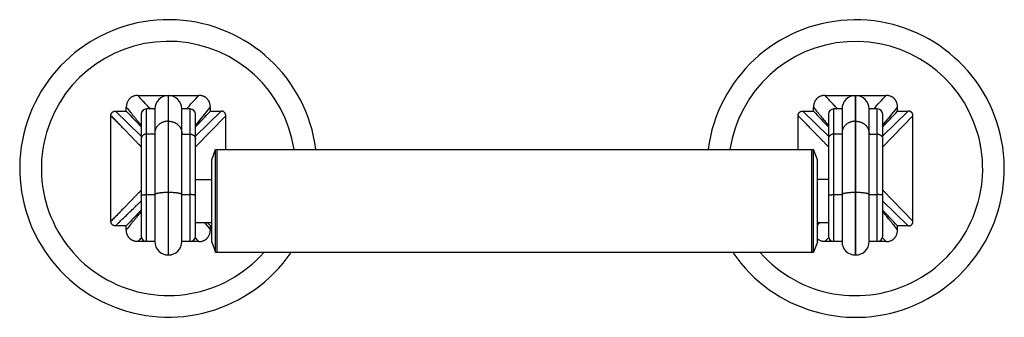
# Model space of a CAD drawing. Units: inches. Extents: x 2.07 to 9.24, y 3.06 to 5.23.
import ezdxf

# ---------------------------------------------------------------- set-up
doc = ezdxf.new("R2010")
doc.units = ezdxf.units.IN
doc.header["$LTSCALE"] = 0.64311
doc.header["$MEASUREMENT"] = 0
doc.layers.get('0').update_dxf_attribs({"linetype": 'CONTINUOUS'})

msp = doc.modelspace()

# ---------------------------------------------------------------- linework, layer by layer
at = {"color": 7, "linetype": 'CONTINUOUS'}
for p, q in [((2.931, 4.6798), (3.3758, 4.6798)), ((3.1529, 4.6792), (3.1529, 3.5182)), ((3.1539, 3.5182), (3.1539, 4.6792)), ((7.9335, 4.6798), (8.3783, 4.6798)), ((8.1554, 4.6792), (8.1554, 3.5182)), ((8.1564, 3.5182), (8.1564, 4.6792)), ((2.8474, 4.5658), (2.8474, 4.5929)), ((3.4593, 4.5658), (3.4593, 4.5929)), ((7.8499, 4.5658), (7.8499, 4.5929)), ((8.4618, 4.5658), (8.4618, 4.5929)), ((2.7353, 3.7635), (2.7353, 4.5319)), ((2.7691, 4.5658), (2.8474, 4.5658)), ((3.4593, 4.5658), (3.5376, 4.5658)), ((3.5714, 4.2857), (3.5714, 4.5319)), ((7.7378, 4.2857), (7.7378, 4.5319)), ((7.7716, 4.5658), (7.8499, 4.5658)), ((8.4618, 4.5658), (8.5401, 4.5658)), ((8.5739, 3.7635), (8.5739, 4.5319)), ((3.1529, 4.4432), (3.1539, 4.4432)), ((8.1554, 4.4432), (8.1564, 4.4432)), ((3.5089, 3.5377), (3.5089, 4.2857)), ((7.8389, 3.5377), (7.8389, 4.2857)), ((3.1529, 3.8522), (3.1539, 3.8522)), ((8.1554, 3.8522), (8.1564, 3.8522)), ((2.7692, 3.7296), (2.7666, 3.7297)), ((2.8474, 3.7296), (2.7692, 3.7296)), ((2.8474, 3.7024), (2.8474, 3.7296)), ((3.4593, 3.7024), (3.4593, 3.7296)), ((3.4699, 3.7296), (3.4593, 3.7296)), ((8.54, 3.7296), (8.4618, 3.7296)), ((8.4618, 3.7024), (8.4618, 3.7296)), ((8.54, 3.7296), (8.5426, 3.7297)), ((3.0549, 3.6156), (2.931, 3.6156)), ((3.1539, 3.6156), (3.1529, 3.6156)), ((3.3758, 3.6156), (3.2519, 3.6156)), ((8.0574, 3.6156), (7.9335, 3.6156)), ((8.1564, 3.6156), (8.1554, 3.6156)), ((8.3783, 3.6156), (8.2544, 3.6156))]:
    msp.add_line(p, q, dxfattribs=at)
at = {"color": 9, "linetype": 'CONTINUOUS'}
for p, q in [((2.9566, 4.3826), (2.7692, 4.5658)), ((2.9559, 4.5422), (2.9559, 3.9515)), ((2.9949, 3.6162), (2.9949, 4.5812)), ((3.3119, 3.6162), (3.3119, 4.5812)), ((3.5376, 4.5658), (3.3501, 4.3826)), ((3.3509, 4.3062), (3.5714, 4.5319)), ((7.9591, 4.3826), (7.7717, 4.5658)), ((7.9584, 4.5422), (7.9584, 3.9515)), ((7.9974, 3.6162), (7.9974, 4.5812)), ((8.3144, 3.6162), (8.3144, 4.5812)), ((8.5401, 4.5658), (8.3526, 4.3826)), ((8.3534, 4.3062), (8.5739, 4.5319)), ((3.0549, 4.3979), (2.9949, 4.3979)), ((3.2519, 4.3979), (3.3119, 4.3979)), ((8.0574, 4.3979), (7.9974, 4.3979)), ((8.2544, 4.3979), (8.3144, 4.3979)), ((2.9949, 3.9576), (3.0549, 3.9576)), ((3.2519, 3.9576), (3.3119, 3.9576)), ((7.9974, 3.9576), (8.0574, 3.9576)), ((8.2544, 3.9576), (8.3144, 3.9576)), ((8.5739, 3.7635), (8.3534, 3.9892)), ((8.3526, 3.9128), (8.54, 3.7296)), ((7.8941, 3.756), (7.8793, 3.738))]:
    msp.add_line(p, q, dxfattribs=at)
at = {"color": 6, "linetype": 'CONTINUOUS'}
for p, q in [((3.0549, 4.5812), (2.9949, 4.5812)), ((3.0549, 4.5812), (3.0549, 3.6162)), ((3.2519, 3.6162), (3.2519, 4.5812)), ((3.3119, 4.5812), (3.2519, 4.5812)), ((3.3509, 3.6552), (3.3509, 4.5422)), ((8.0574, 4.5812), (7.9974, 4.5812)), ((8.0574, 4.5812), (8.0574, 3.6162)), ((8.3144, 4.5812), (8.2544, 4.5812)), ((8.2544, 3.6162), (8.2544, 4.5812)), ((8.3534, 3.6552), (8.3534, 4.5422)), ((3.0549, 4.4052), (3.0549, 4.3979)), ((3.0549, 4.3979), (3.0549, 4.2)), ((3.2519, 4.4052), (3.2519, 4.3979)), ((8.0574, 4.4052), (8.0574, 4.3979)), ((8.0574, 4.3979), (8.0574, 4.2)), ((8.2544, 4.4052), (8.2544, 4.3979)), ((3.4699, 4.2117), (3.4968, 4.2857)), ((3.4968, 3.5377), (3.4968, 4.2857)), ((3.4968, 4.2857), (7.8509, 4.2857)), ((7.8509, 3.5377), (7.8509, 4.2857)), ((7.8779, 4.2117), (7.8509, 4.2857)), ((3.0549, 4.2), (3.0549, 3.9575)), ((3.4699, 3.6117), (3.4699, 4.2117)), ((7.8779, 3.6117), (7.8779, 4.2117)), ((8.0574, 4.2), (8.0574, 3.9575)), ((3.3509, 4.0677), (3.4699, 4.0677)), ((7.8779, 4.0692), (7.9584, 4.0692)), ((2.9559, 3.9515), (2.9559, 3.6552)), ((7.9584, 3.9515), (7.9584, 3.6552)), ((3.3509, 3.7557), (3.4699, 3.7557)), ((3.4334, 3.7575), (3.4593, 3.7296)), ((7.8779, 3.7542), (7.9584, 3.7542)), ((3.0549, 3.6162), (2.9949, 3.6162)), ((3.3119, 3.6162), (3.2519, 3.6162)), ((3.4699, 3.6117), (3.4968, 3.5377)), ((7.8779, 3.6117), (7.8509, 3.5377)), ((8.0574, 3.6162), (7.9974, 3.6162)), ((8.3144, 3.6162), (8.2544, 3.6162)), ((3.4968, 3.5377), (7.8509, 3.5377))]:
    msp.add_line(p, q, dxfattribs=at)
for centre, radius, start, end in [((3.1539, 4.1482), 1.0825, 7.30043, 325.58019), ((8.1564, 4.1472), 1.0825, 214.35498, 172.64647), ((3.1539, 4.1482), 0.925, 8.55212, 318.67531), ((8.1564, 4.1472), 0.925, 221.23387, 171.38436), ((3.1529, 4.5812), 0.098, 90, 179.99494), ((3.1539, 4.5812), 0.098, 0.00506, 90), ((8.1554, 4.5812), 0.098, 90, 179.99494), ((8.1564, 4.5812), 0.098, 0.00506, 90), ((27.0039, 26.9755), 32.9504, 222.85175, 223.13336), ((2.9949, 4.5422), 0.039, 90, 180), ((3.3119, 4.5422), 0.039, 0, 90), ((-20.4897, 26.7839), 32.668, 316.86394, 317.1471), ((32.0064, 26.9755), 32.9504, 222.85175, 223.13336), ((7.9974, 4.5422), 0.039, 90, 180), ((8.3144, 4.5422), 0.039, 0, 90), ((-15.4872, 26.7839), 32.668, 316.86394, 317.1471), ((26.2655, -17.9945), 31.9428, 136.86, 137.14892), ((-16.0831, -19.0476), 33.4851, 42.86076, 43.13784), ((2.9949, 3.6552), 0.039, 180, 270), ((3.1529, 3.6162), 0.098, 180, 270), ((3.1539, 3.6162), 0.098, 270, 360), ((3.3119, 3.6552), 0.039, 270, 360), ((7.9974, 3.6552), 0.039, 180, 270), ((8.1554, 3.6162), 0.098, 180, 270), ((8.1564, 3.6162), 0.098, 270, 360), ((8.3144, 3.6552), 0.039, 270, 360)]:
    msp.add_arc(centre, radius, start, end, dxfattribs=at)
at = {"color": 9, "linetype": 'CONTINUOUS'}
for centre, radius, start, end in [((-8.7859, 15.8179), 16.4913, 317.04358, 317.51513), ((-3.7834, 15.8179), 16.4913, 317.04358, 317.51513), ((-12.9678, 18.0548), 21.2384, 320.199, 320.66567), ((-7.9653, 18.0548), 21.2384, 320.199, 320.66567), ((11.5114, 10.4161), 10.4839, 219.42696, 219.82087), ((10.2704, -3.0782), 9.9335, 137.39603, 137.63425), ((-1.7421, -1.0359), 6.9158, 42.26708, 42.60929), ((15.2729, -3.0782), 9.9335, 137.39603, 137.63425), ((3.2604, -1.0359), 6.9158, 42.26708, 42.60929)]:
    msp.add_arc(centre, radius, start, end, dxfattribs=at)
at = {"color": 7, "linetype": 'CONTINUOUS'}
for centre, start, end in [((2.7756, 4.5319), 176.37589, 180.0554), ((7.7781, 4.5319), 176.37589, 180.0554), ((2.7756, 3.7635), 179.94398, 183.6236)]:
    msp.add_arc(centre, 0.0403, start, end, dxfattribs=at)
for points, knots in [([(2.931, 4.6798), (2.9281, 4.6798), (2.9225, 4.6795), (2.9141, 4.6784), (2.9059, 4.6765), (2.8979, 4.6738), (2.8914, 4.6709), (2.8865, 4.6681), (2.8829, 4.6659), (2.8795, 4.6634), (2.8762, 4.6608), (2.873, 4.658), (2.8701, 4.655), (2.8673, 4.6518), (2.8646, 4.6485), (2.8622, 4.645), (2.8592, 4.6403), (2.8559, 4.634), (2.8528, 4.6262), (2.8504, 4.6181), (2.8487, 4.6098), (2.8477, 4.6014), (2.8474, 4.5957), (2.8474, 4.5929)], [0, 0, 0, 0, 0.062481, 0.124991, 0.187481, 0.249971, 0.312462, 0.343719, 0.374976, 0.406233, 0.437493, 0.468752, 0.500008, 0.531266, 0.562526, 0.593784, 0.625039, 0.687533, 0.750025, 0.812514, 0.875009, 0.93752, 1, 1, 1, 1]), ([(3.4593, 4.5929), (3.4593, 4.5957), (3.4591, 4.6014), (3.4581, 4.6098), (3.4564, 4.6181), (3.454, 4.6262), (3.4513, 4.6327), (3.4488, 4.6378), (3.4468, 4.6415), (3.4445, 4.6451), (3.4421, 4.6485), (3.4395, 4.6518), (3.4367, 4.655), (3.4337, 4.658), (3.4305, 4.6608), (3.4272, 4.6635), (3.4238, 4.6659), (3.4202, 4.6682), (3.4153, 4.6709), (3.4089, 4.6738), (3.4008, 4.6765), (3.394, 4.6781), (3.3884, 4.679), (3.3828, 4.6796), (3.3786, 4.6798), (3.3758, 4.6798)], [0, 0, 0, 0, 0.062479, 0.124986, 0.187478, 0.249966, 0.312455, 0.34371, 0.374966, 0.406221, 0.437478, 0.468737, 0.499993, 0.531248, 0.562505, 0.593764, 0.625021, 0.656276, 0.687532, 0.75002, 0.812509, 0.874998, 0.906258, 0.93752, 1, 1, 1, 1]), ([(7.9335, 4.6798), (7.9306, 4.6798), (7.925, 4.6795), (7.9166, 4.6784), (7.9084, 4.6765), (7.9004, 4.6738), (7.8939, 4.6709), (7.889, 4.6681), (7.8854, 4.6659), (7.882, 4.6634), (7.8787, 4.6608), (7.8755, 4.658), (7.8726, 4.655), (7.8698, 4.6518), (7.8671, 4.6485), (7.8647, 4.645), (7.8617, 4.6403), (7.8584, 4.634), (7.8553, 4.6262), (7.8529, 4.6181), (7.8512, 4.6098), (7.8502, 4.6014), (7.8499, 4.5957), (7.8499, 4.5929)], [0, 0, 0, 0, 0.062481, 0.124991, 0.187481, 0.249971, 0.312462, 0.343719, 0.374976, 0.406233, 0.437493, 0.468752, 0.500008, 0.531266, 0.562526, 0.593784, 0.625039, 0.687533, 0.750025, 0.812514, 0.875009, 0.93752, 1, 1, 1, 1]), ([(8.4618, 4.5929), (8.4618, 4.5957), (8.4616, 4.6014), (8.4606, 4.6098), (8.4589, 4.6181), (8.4565, 4.6262), (8.4538, 4.6327), (8.4513, 4.6378), (8.4493, 4.6415), (8.447, 4.6451), (8.4446, 4.6485), (8.442, 4.6518), (8.4392, 4.655), (8.4362, 4.658), (8.433, 4.6608), (8.4297, 4.6635), (8.4263, 4.6659), (8.4227, 4.6682), (8.4178, 4.6709), (8.4114, 4.6738), (8.4033, 4.6765), (8.3965, 4.6781), (8.3909, 4.679), (8.3853, 4.6796), (8.3811, 4.6798), (8.3783, 4.6798)], [0, 0, 0, 0, 0.062479, 0.124986, 0.187478, 0.249966, 0.312455, 0.34371, 0.374966, 0.406221, 0.437478, 0.468737, 0.499993, 0.531248, 0.562505, 0.593764, 0.625021, 0.656276, 0.687532, 0.75002, 0.812509, 0.874998, 0.906258, 0.93752, 1, 1, 1, 1]), ([(2.7354, 4.5345), (2.7355, 4.5366), (2.736, 4.5398), (2.7371, 4.5439), (2.7383, 4.5469), (2.7397, 4.5497), (2.7414, 4.5524), (2.7434, 4.555), (2.7456, 4.5573), (2.7481, 4.5593), (2.7508, 4.561), (2.7536, 4.5625), (2.7576, 4.5641), (2.7628, 4.5654), (2.767, 4.5658), (2.7692, 4.5658)], [0, 0, 0, 0, 0.124722, 0.187306, 0.249908, 0.312548, 0.37518, 0.437732, 0.500188, 0.562617, 0.625123, 0.687723, 0.750349, 0.875342, 1, 1, 1, 1]), ([(3.5714, 4.5319), (3.5714, 4.5341), (3.5712, 4.5375), (3.5702, 4.5419), (3.5692, 4.5451), (3.5679, 4.5482), (3.5662, 4.5511), (3.5643, 4.5539), (3.562, 4.5564), (3.5595, 4.5586), (3.5568, 4.5605), (3.5538, 4.5622), (3.5497, 4.564), (3.5443, 4.5654), (3.5398, 4.5658), (3.5376, 4.5658)], [0, 0, 0, 0, 0.124706, 0.187303, 0.249917, 0.312568, 0.375207, 0.437747, 0.500178, 0.562588, 0.62509, 0.687696, 0.750328, 0.875337, 1, 1, 1, 1]), ([(7.7379, 4.5345), (7.738, 4.5366), (7.7385, 4.5398), (7.7396, 4.5439), (7.7408, 4.5469), (7.7422, 4.5497), (7.7439, 4.5524), (7.7459, 4.555), (7.7481, 4.5573), (7.7506, 4.5593), (7.7533, 4.561), (7.7561, 4.5625), (7.7601, 4.5641), (7.7653, 4.5654), (7.7695, 4.5658), (7.7717, 4.5658)], [0, 0, 0, 0, 0.124722, 0.187306, 0.249908, 0.312548, 0.37518, 0.437732, 0.500188, 0.562617, 0.625123, 0.687723, 0.750349, 0.875342, 1, 1, 1, 1]), ([(8.5739, 4.5319), (8.5739, 4.5341), (8.5737, 4.5375), (8.5727, 4.5419), (8.5717, 4.5451), (8.5704, 4.5482), (8.5687, 4.5511), (8.5668, 4.5539), (8.5645, 4.5564), (8.562, 4.5586), (8.5593, 4.5605), (8.5563, 4.5622), (8.5522, 4.564), (8.5468, 4.5654), (8.5423, 4.5658), (8.5401, 4.5658)], [0, 0, 0, 0, 0.124706, 0.187303, 0.249917, 0.312568, 0.375207, 0.437747, 0.500178, 0.562588, 0.62509, 0.687696, 0.750328, 0.875337, 1, 1, 1, 1]), ([(2.7666, 3.7297), (2.7646, 3.7298), (2.7615, 3.7302), (2.7576, 3.7313), (2.7548, 3.7323), (2.752, 3.7336), (2.7494, 3.7352), (2.747, 3.737), (2.7447, 3.739), (2.7427, 3.7413), (2.7409, 3.7437), (2.7393, 3.7464), (2.7376, 3.75), (2.7361, 3.7549), (2.7355, 3.7589), (2.7354, 3.7609)], [0, 0, 0, 0, 0.124734, 0.187307, 0.249903, 0.312532, 0.375151, 0.437694, 0.500153, 0.562596, 0.625106, 0.687695, 0.750307, 0.875305, 1, 1, 1, 1]), ([(8.5426, 3.7297), (8.5448, 3.7298), (8.5479, 3.7303), (8.552, 3.7314), (8.555, 3.7326), (8.5579, 3.734), (8.5606, 3.7357), (8.5631, 3.7377), (8.5654, 3.74), (8.5675, 3.7424), (8.5692, 3.7451), (8.5707, 3.7479), (8.5719, 3.7509), (8.5728, 3.754), (8.5737, 3.7582), (8.5739, 3.7614), (8.5739, 3.7635)], [0, 0, 0, 0, 0.124722, 0.187307, 0.249904, 0.312527, 0.375137, 0.437664, 0.500099, 0.562512, 0.625006, 0.687593, 0.750206, 0.812783, 0.875332, 1, 1, 1, 1]), ([(2.931, 3.6155), (2.9281, 3.6155), (2.9225, 3.6158), (2.9141, 3.6169), (2.9072, 3.6185), (2.9019, 3.6201), (2.8966, 3.6221), (2.8914, 3.6244), (2.8865, 3.6272), (2.8829, 3.6294), (2.8795, 3.6319), (2.8762, 3.6345), (2.873, 3.6374), (2.87, 3.6404), (2.8672, 3.6435), (2.8646, 3.6468), (2.8622, 3.6503), (2.8599, 3.6539), (2.8579, 3.6576), (2.8554, 3.6626), (2.8527, 3.6692), (2.8503, 3.6773), (2.8486, 3.6856), (2.8476, 3.6939), (2.8474, 3.6996), (2.8474, 3.7024)], [0, 0, 0, 0, 0.062369, 0.124891, 0.187455, 0.218748, 0.250042, 0.312576, 0.343829, 0.375071, 0.406313, 0.437573, 0.468851, 0.500142, 0.531438, 0.562727, 0.593996, 0.625234, 0.656459, 0.687688, 0.750167, 0.812679, 0.875184, 0.937653, 1, 1, 1, 1]), ([(3.3758, 3.6156), (3.3786, 3.6156), (3.3842, 3.6158), (3.3912, 3.6167), (3.3967, 3.6179), (3.4022, 3.6193), (3.4089, 3.6215), (3.4153, 3.6245), (3.4202, 3.6272), (3.4238, 3.6294), (3.4272, 3.6319), (3.4305, 3.6345), (3.4337, 3.6373), (3.4367, 3.6403), (3.4395, 3.6435), (3.4421, 3.6468), (3.4445, 3.6503), (3.4475, 3.6551), (3.4508, 3.6613), (3.4539, 3.6692), (3.4564, 3.6773), (3.4581, 3.6855), (3.4591, 3.6939), (3.4593, 3.6996), (3.4593, 3.7024)], [0, 0, 0, 0, 0.062481, 0.124989, 0.156245, 0.187497, 0.249985, 0.312475, 0.343732, 0.374988, 0.406245, 0.437504, 0.468762, 0.500017, 0.531274, 0.562534, 0.593792, 0.625047, 0.687539, 0.75003, 0.812517, 0.875011, 0.937521, 1, 1, 1, 1]), ([(8.3783, 3.6156), (8.3811, 3.6156), (8.3867, 3.6158), (8.3937, 3.6167), (8.3992, 3.6179), (8.4047, 3.6193), (8.4114, 3.6215), (8.4178, 3.6245), (8.4227, 3.6272), (8.4263, 3.6294), (8.4297, 3.6319), (8.433, 3.6345), (8.4362, 3.6373), (8.4392, 3.6403), (8.442, 3.6435), (8.4446, 3.6468), (8.447, 3.6503), (8.45, 3.6551), (8.4533, 3.6613), (8.4564, 3.6692), (8.4589, 3.6773), (8.4606, 3.6855), (8.4616, 3.6939), (8.4618, 3.6996), (8.4618, 3.7024)], [0, 0, 0, 0, 0.062481, 0.124989, 0.156245, 0.187497, 0.249985, 0.312475, 0.343732, 0.374988, 0.406245, 0.437504, 0.468762, 0.500017, 0.531274, 0.562534, 0.593792, 0.625047, 0.687539, 0.75003, 0.812517, 0.875011, 0.937521, 1, 1, 1, 1]), ([(7.9335, 3.6155), (7.9309, 3.6155), (7.9258, 3.6157), (7.9183, 3.6166), (7.9108, 3.6182), (7.9035, 3.6204), (7.8964, 3.6232), (7.8907, 3.6261), (7.8864, 3.6288), (7.8832, 3.631), (7.8802, 3.6333), (7.8782, 3.6349), (7.8773, 3.6358)], [0, 0, 0, 0, 0.124703, 0.249706, 0.374813, 0.499936, 0.625038, 0.750032, 0.812509, 0.87498, 0.937472, 1, 1, 1, 1])]:
    msp.add_open_spline(points, degree=3, knots=knots, dxfattribs=at)
at = {"color": 9, "linetype": 'CONTINUOUS'}
for points, knots in [([(3.0229, 4.5802), (3.0194, 4.584), (3.0123, 4.5916), (3.0015, 4.6032), (2.9904, 4.6151), (2.975, 4.6317), (2.9551, 4.6532), (2.9391, 4.6708), (2.931, 4.6798)], [0, 0, 0, 0, 0.113284, 0.230177, 0.350551, 0.474273, 0.731232, 1, 1, 1, 1]), ([(8.0254, 4.5802), (8.0219, 4.584), (8.0148, 4.5916), (8.004, 4.6032), (7.9929, 4.6151), (7.9775, 4.6317), (7.9576, 4.6532), (7.9416, 4.6708), (7.9335, 4.6798)], [0, 0, 0, 0, 0.113284, 0.230177, 0.350551, 0.474273, 0.731232, 1, 1, 1, 1]), ([(2.8474, 4.5929), (2.8577, 4.5807), (2.8727, 4.5626), (2.8924, 4.5387), (2.9108, 4.5163), (2.9285, 4.4947), (2.9455, 4.474), (2.9537, 4.4641), (2.9577, 4.4593)], [0, 0, 0, 0, 0.27602, 0.408208, 0.536152, 0.778215, 0.891783, 1, 1, 1, 1]), ([(7.8499, 4.5929), (7.8602, 4.5807), (7.8752, 4.5626), (7.8949, 4.5387), (7.9133, 4.5163), (7.931, 4.4947), (7.948, 4.474), (7.9562, 4.4641), (7.9602, 4.4593)], [0, 0, 0, 0, 0.27602, 0.408208, 0.536152, 0.778215, 0.891783, 1, 1, 1, 1]), ([(2.7353, 4.5319), (2.7435, 4.5236), (2.7595, 4.5073), (2.7829, 4.4834), (2.8016, 4.4642), (2.816, 4.4495), (2.8295, 4.4356), (2.8456, 4.4192), (2.8638, 4.4005), (2.8781, 4.3858), (2.8888, 4.3749), (2.8962, 4.3672), (2.9032, 4.36), (2.9098, 4.3533), (2.916, 4.3469), (2.9218, 4.341), (2.9271, 4.3356), (2.932, 4.3306), (2.9365, 4.3261), (2.9405, 4.322), (2.944, 4.3184), (2.9467, 4.3156), (2.9486, 4.3137), (2.9498, 4.3124), (2.951, 4.3112), (2.952, 4.3101), (2.9529, 4.3092), (2.9536, 4.3085), (2.954, 4.308), (2.9544, 4.3077), (2.9546, 4.3074), (2.9549, 4.3071), (2.9551, 4.3069), (2.9553, 4.3067), (2.9554, 4.3066), (2.9555, 4.3065), (2.9556, 4.3064), (2.9556, 4.3064), (2.9557, 4.3063), (2.9557, 4.3063), (2.9558, 4.3062), (2.9558, 4.3062), (2.9558, 4.3062), (2.9558, 4.3062), (2.9558, 4.3062), (2.9559, 4.3062), (2.9559, 4.3062), (2.9559, 4.3062), (2.9559, 4.3062)], [0, 0, 0, 0, 0.11091, 0.216915, 0.317649, 0.365926, 0.412749, 0.501866, 0.584672, 0.660839, 0.696331, 0.730039, 0.761922, 0.791938, 0.820046, 0.846204, 0.870375, 0.892541, 0.912688, 0.930804, 0.946874, 0.960886, 0.967115, 0.972822, 0.978001, 0.982646, 0.986753, 0.990315, 0.99189, 0.993327, 0.994625, 0.995783, 0.996801, 0.997678, 0.998064, 0.998414, 0.998729, 0.999008, 0.999251, 0.999459, 0.99963, 0.999767, 0.999868, 0.999935, 0.999956, 0.999971, 0.999984, 1, 1, 1, 1]), ([(7.7378, 4.5319), (7.746, 4.5236), (7.762, 4.5073), (7.7854, 4.4834), (7.8041, 4.4642), (7.8185, 4.4495), (7.832, 4.4356), (7.8481, 4.4192), (7.8663, 4.4005), (7.8806, 4.3858), (7.8913, 4.3749), (7.8987, 4.3672), (7.9057, 4.36), (7.9123, 4.3533), (7.9185, 4.3469), (7.9243, 4.341), (7.9296, 4.3356), (7.9345, 4.3306), (7.939, 4.3261), (7.943, 4.322), (7.9465, 4.3184), (7.9492, 4.3156), (7.9511, 4.3137), (7.9523, 4.3124), (7.9535, 4.3112), (7.9545, 4.3101), (7.9554, 4.3092), (7.9561, 4.3085), (7.9565, 4.308), (7.9569, 4.3077), (7.9571, 4.3074), (7.9574, 4.3071), (7.9576, 4.3069), (7.9578, 4.3067), (7.9579, 4.3066), (7.958, 4.3065), (7.9581, 4.3064), (7.9581, 4.3064), (7.9582, 4.3063), (7.9582, 4.3063), (7.9583, 4.3062), (7.9583, 4.3062), (7.9583, 4.3062), (7.9583, 4.3062), (7.9583, 4.3062), (7.9584, 4.3062), (7.9584, 4.3062), (7.9584, 4.3062), (7.9584, 4.3062)], [0, 0, 0, 0, 0.11091, 0.216915, 0.317649, 0.365926, 0.412749, 0.501866, 0.584672, 0.660839, 0.696331, 0.730039, 0.761922, 0.791938, 0.820046, 0.846204, 0.870375, 0.892541, 0.912688, 0.930804, 0.946874, 0.960886, 0.967115, 0.972822, 0.978001, 0.982646, 0.986753, 0.990315, 0.99189, 0.993327, 0.994625, 0.995783, 0.996801, 0.997678, 0.998064, 0.998414, 0.998729, 0.999008, 0.999251, 0.999459, 0.99963, 0.999767, 0.999868, 0.999935, 0.999956, 0.999971, 0.999984, 1, 1, 1, 1]), ([(2.9949, 4.3979), (2.9936, 4.3979), (2.991, 4.3978), (2.9873, 4.3973), (2.9835, 4.3965), (2.9799, 4.3953), (2.9765, 4.3939), (2.9732, 4.3922), (2.9701, 4.3902), (2.9673, 4.3879), (2.9647, 4.3854), (2.9624, 4.3827), (2.9604, 4.3799), (2.9588, 4.3768), (2.9577, 4.3742), (2.957, 4.372), (2.9565, 4.3698), (2.956, 4.3671), (2.9559, 4.3648), (2.9559, 4.3637)], [0, 0, 0, 0, 0.066398, 0.132827, 0.199022, 0.264743, 0.329871, 0.394333, 0.458071, 0.521042, 0.58321, 0.644559, 0.705133, 0.765029, 0.824364, 0.853874, 0.883284, 0.941805, 1, 1, 1, 1]), ([(3.3119, 4.3979), (3.3131, 4.3979), (3.3157, 4.3978), (3.3195, 4.3973), (3.3232, 4.3965), (3.3268, 4.3953), (3.3303, 4.3939), (3.3335, 4.3922), (3.3366, 4.3902), (3.3395, 4.3879), (3.342, 4.3854), (3.3443, 4.3827), (3.3463, 4.3799), (3.3479, 4.3768), (3.349, 4.3742), (3.3497, 4.372), (3.3503, 4.3698), (3.3507, 4.3671), (3.3509, 4.3648), (3.3509, 4.3637)], [0, 0, 0, 0, 0.066398, 0.132827, 0.199022, 0.264743, 0.329871, 0.394333, 0.458071, 0.521042, 0.58321, 0.644559, 0.705133, 0.765029, 0.824364, 0.853874, 0.883284, 0.941805, 1, 1, 1, 1]), ([(7.9974, 4.3979), (7.9961, 4.3979), (7.9935, 4.3978), (7.9898, 4.3973), (7.986, 4.3965), (7.9824, 4.3953), (7.979, 4.3939), (7.9757, 4.3922), (7.9726, 4.3902), (7.9698, 4.3879), (7.9672, 4.3854), (7.9649, 4.3827), (7.9629, 4.3799), (7.9613, 4.3768), (7.9602, 4.3742), (7.9595, 4.372), (7.959, 4.3698), (7.9585, 4.3671), (7.9584, 4.3648), (7.9584, 4.3637)], [0, 0, 0, 0, 0.066398, 0.132827, 0.199022, 0.264743, 0.329871, 0.394333, 0.458071, 0.521042, 0.58321, 0.644559, 0.705133, 0.765029, 0.824364, 0.853874, 0.883284, 0.941805, 1, 1, 1, 1]), ([(8.3144, 4.3979), (8.3156, 4.3979), (8.3182, 4.3978), (8.322, 4.3973), (8.3257, 4.3965), (8.3293, 4.3953), (8.3328, 4.3939), (8.336, 4.3922), (8.3391, 4.3902), (8.342, 4.3879), (8.3445, 4.3854), (8.3468, 4.3827), (8.3488, 4.3799), (8.3504, 4.3768), (8.3515, 4.3742), (8.3522, 4.372), (8.3528, 4.3698), (8.3532, 4.3671), (8.3534, 4.3648), (8.3534, 4.3637)], [0, 0, 0, 0, 0.066398, 0.132827, 0.199022, 0.264743, 0.329871, 0.394333, 0.458071, 0.521042, 0.58321, 0.644559, 0.705133, 0.765029, 0.824364, 0.853874, 0.883284, 0.941805, 1, 1, 1, 1]), ([(2.9559, 3.9892), (2.9559, 3.9892), (2.9559, 3.9892), (2.9559, 3.9892), (2.9558, 3.9892), (2.9558, 3.9892), (2.9558, 3.9892), (2.9558, 3.9892), (2.9558, 3.9891), (2.9557, 3.9891), (2.9557, 3.9891), (2.9556, 3.989), (2.9556, 3.9889), (2.9555, 3.9889), (2.9554, 3.9888), (2.9553, 3.9887), (2.9551, 3.9885), (2.9549, 3.9883), (2.9546, 3.988), (2.9544, 3.9877), (2.954, 3.9874), (2.9536, 3.9869), (2.9529, 3.9862), (2.952, 3.9853), (2.951, 3.9842), (2.9498, 3.983), (2.9486, 3.9817), (2.9472, 3.9803), (2.9457, 3.9788), (2.9435, 3.9765), (2.9405, 3.9734), (2.9365, 3.9693), (2.932, 3.9648), (2.9271, 3.9598), (2.9218, 3.9543), (2.916, 3.9484), (2.9098, 3.9421), (2.9032, 3.9353), (2.8962, 3.9281), (2.8888, 3.9205), (2.8781, 3.9096), (2.8638, 3.8949), (2.8456, 3.8762), (2.826, 3.8561), (2.8051, 3.8347), (2.7829, 3.812), (2.7595, 3.7881), (2.7435, 3.7718), (2.7353, 3.7635)], [0, 0, 0, 0, 0.000016, 0.000028, 0.000043, 0.000065, 0.000132, 0.000233, 0.00037, 0.000542, 0.00075, 0.000994, 0.001273, 0.001588, 0.001938, 0.002324, 0.003201, 0.004219, 0.005377, 0.006675, 0.008111, 0.009685, 0.013246, 0.017351, 0.021995, 0.027172, 0.032878, 0.039106, 0.045853, 0.053117, 0.069188, 0.087306, 0.107455, 0.129623, 0.153795, 0.179954, 0.208061, 0.238077, 0.26996, 0.303668, 0.339159, 0.415326, 0.498133, 0.58725, 0.682348, 0.783081, 0.889086, 1, 1, 1, 1]), ([(2.9559, 3.9515), (2.9559, 3.9516), (2.9559, 3.9517), (2.9559, 3.9519), (2.956, 3.9521), (2.9563, 3.9524), (2.9566, 3.9527), (2.957, 3.953), (2.9576, 3.9533), (2.9582, 3.9536), (2.9589, 3.9538), (2.9596, 3.9541), (2.9605, 3.9544), (2.9614, 3.9546), (2.9628, 3.955), (2.9648, 3.9554), (2.9674, 3.9558), (2.9702, 3.9562), (2.9733, 3.9566), (2.9765, 3.9569), (2.98, 3.9571), (2.9836, 3.9573), (2.9873, 3.9575), (2.9911, 3.9575), (2.9936, 3.9576), (2.9949, 3.9576)], [0, 0, 0, 0, 0.003686, 0.007465, 0.015604, 0.024956, 0.035856, 0.048507, 0.063029, 0.079496, 0.097934, 0.118338, 0.140688, 0.164959, 0.191117, 0.248928, 0.31366, 0.384716, 0.461476, 0.543267, 0.629352, 0.71898, 0.811318, 0.905342, 1, 1, 1, 1]), ([(3.1529, 3.9727), (3.1497, 3.9727), (3.1433, 3.9727), (3.1338, 3.9725), (3.1245, 3.9721), (3.1155, 3.9716), (3.1068, 3.971), (3.0986, 3.9702), (3.0909, 3.9693), (3.0848, 3.9685), (3.0803, 3.9678), (3.0772, 3.9672), (3.0742, 3.9666), (3.0714, 3.966), (3.0689, 3.9654), (3.0665, 3.9647), (3.0643, 3.9641), (3.0624, 3.9634), (3.0606, 3.9627), (3.0591, 3.962), (3.058, 3.9614), (3.0573, 3.9609), (3.0568, 3.9605), (3.0563, 3.9601), (3.0559, 3.9598), (3.0556, 3.9594), (3.0553, 3.9589), (3.055, 3.9584), (3.0549, 3.9579), (3.0549, 3.9577), (3.0549, 3.9575)], [0, 0, 0, 0, 0.094748, 0.188791, 0.281076, 0.370653, 0.456728, 0.538529, 0.615323, 0.686404, 0.71959, 0.751113, 0.78091, 0.808921, 0.83509, 0.859363, 0.881705, 0.902095, 0.920523, 0.936989, 0.951514, 0.958067, 0.964164, 0.969821, 0.975061, 0.979912, 0.984412, 0.992541, 0.996317, 1, 1, 1, 1]), ([(3.2519, 3.9576), (3.2519, 3.9577), (3.2518, 3.9579), (3.2517, 3.9584), (3.2515, 3.9589), (3.2511, 3.9594), (3.2508, 3.9598), (3.2504, 3.9601), (3.25, 3.9605), (3.2495, 3.9609), (3.2487, 3.9614), (3.2476, 3.962), (3.2461, 3.9627), (3.2443, 3.9634), (3.2424, 3.9641), (3.2402, 3.9647), (3.2379, 3.9654), (3.2353, 3.966), (3.2325, 3.9666), (3.2296, 3.9672), (3.2264, 3.9678), (3.2219, 3.9685), (3.2158, 3.9693), (3.2081, 3.9702), (3.1999, 3.971), (3.1912, 3.9716), (3.1822, 3.9721), (3.1729, 3.9725), (3.1634, 3.9727), (3.1571, 3.9727), (3.1539, 3.9727)], [0, 0, 0, 0, 0.003652, 0.007399, 0.015481, 0.019962, 0.024798, 0.030026, 0.035673, 0.041763, 0.048312, 0.062834, 0.079302, 0.097737, 0.118135, 0.140485, 0.164765, 0.190941, 0.218959, 0.248761, 0.28029, 0.313482, 0.384576, 0.461383, 0.543198, 0.629288, 0.71888, 0.811179, 0.905237, 1, 1, 1, 1]), ([(3.3509, 3.9515), (3.3509, 3.9516), (3.3509, 3.9517), (3.3508, 3.9519), (3.3507, 3.9521), (3.3504, 3.9524), (3.3501, 3.9527), (3.3497, 3.953), (3.3492, 3.9533), (3.3486, 3.9536), (3.3479, 3.9538), (3.3471, 3.9541), (3.3462, 3.9544), (3.3453, 3.9546), (3.3439, 3.955), (3.3419, 3.9554), (3.3394, 3.9558), (3.3365, 3.9562), (3.3335, 3.9566), (3.3302, 3.9569), (3.3267, 3.9571), (3.3231, 3.9573), (3.3194, 3.9575), (3.3157, 3.9575), (3.3131, 3.9576), (3.3119, 3.9576)], [0, 0, 0, 0, 0.003686, 0.007465, 0.015604, 0.024956, 0.035856, 0.048507, 0.063029, 0.079496, 0.097934, 0.118338, 0.140688, 0.164959, 0.191117, 0.248928, 0.31366, 0.384716, 0.461476, 0.543267, 0.629352, 0.71898, 0.811318, 0.905342, 1, 1, 1, 1]), ([(7.9584, 3.9515), (7.9584, 3.9516), (7.9584, 3.9517), (7.9584, 3.9519), (7.9585, 3.9521), (7.9588, 3.9524), (7.9591, 3.9527), (7.9595, 3.953), (7.9601, 3.9533), (7.9607, 3.9536), (7.9614, 3.9538), (7.9621, 3.9541), (7.963, 3.9544), (7.9639, 3.9546), (7.9653, 3.955), (7.9673, 3.9554), (7.9699, 3.9558), (7.9727, 3.9562), (7.9758, 3.9566), (7.979, 3.9569), (7.9825, 3.9571), (7.9861, 3.9573), (7.9898, 3.9575), (7.9936, 3.9575), (7.9961, 3.9576), (7.9974, 3.9576)], [0, 0, 0, 0, 0.003686, 0.007465, 0.015604, 0.024956, 0.035856, 0.048507, 0.063029, 0.079496, 0.097934, 0.118338, 0.140688, 0.164959, 0.191117, 0.248928, 0.31366, 0.384716, 0.461476, 0.543267, 0.629352, 0.71898, 0.811318, 0.905342, 1, 1, 1, 1]), ([(8.1554, 3.9727), (8.1522, 3.9727), (8.1458, 3.9727), (8.1363, 3.9725), (8.127, 3.9721), (8.118, 3.9716), (8.1093, 3.971), (8.1011, 3.9702), (8.0934, 3.9693), (8.0873, 3.9685), (8.0828, 3.9678), (8.0797, 3.9672), (8.0767, 3.9666), (8.0739, 3.966), (8.0714, 3.9654), (8.069, 3.9647), (8.0668, 3.9641), (8.0649, 3.9634), (8.0631, 3.9627), (8.0616, 3.962), (8.0605, 3.9614), (8.0598, 3.9609), (8.0593, 3.9605), (8.0588, 3.9601), (8.0584, 3.9598), (8.0581, 3.9594), (8.0578, 3.9589), (8.0575, 3.9584), (8.0574, 3.9579), (8.0574, 3.9577), (8.0574, 3.9575)], [0, 0, 0, 0, 0.094748, 0.188791, 0.281076, 0.370653, 0.456728, 0.538529, 0.615323, 0.686404, 0.71959, 0.751113, 0.78091, 0.808921, 0.83509, 0.859363, 0.881705, 0.902095, 0.920523, 0.936989, 0.951514, 0.958067, 0.964164, 0.969821, 0.975061, 0.979912, 0.984412, 0.992541, 0.996317, 1, 1, 1, 1]), ([(8.2544, 3.9576), (8.2544, 3.9577), (8.2543, 3.9579), (8.2542, 3.9584), (8.254, 3.9589), (8.2536, 3.9594), (8.2533, 3.9598), (8.2529, 3.9601), (8.2525, 3.9605), (8.252, 3.9609), (8.2512, 3.9614), (8.2501, 3.962), (8.2486, 3.9627), (8.2468, 3.9634), (8.2449, 3.9641), (8.2427, 3.9647), (8.2404, 3.9654), (8.2378, 3.966), (8.235, 3.9666), (8.2321, 3.9672), (8.2289, 3.9678), (8.2244, 3.9685), (8.2183, 3.9693), (8.2106, 3.9702), (8.2024, 3.971), (8.1937, 3.9716), (8.1847, 3.9721), (8.1754, 3.9725), (8.1659, 3.9727), (8.1596, 3.9727), (8.1564, 3.9727)], [0, 0, 0, 0, 0.003652, 0.007399, 0.015481, 0.019962, 0.024798, 0.030026, 0.035673, 0.041763, 0.048312, 0.062834, 0.079302, 0.097737, 0.118135, 0.140485, 0.164765, 0.190941, 0.218959, 0.248761, 0.28029, 0.313482, 0.384576, 0.461383, 0.543198, 0.629288, 0.71888, 0.811179, 0.905237, 1, 1, 1, 1]), ([(8.3534, 3.9515), (8.3534, 3.9516), (8.3534, 3.9517), (8.3533, 3.9519), (8.3532, 3.9521), (8.3529, 3.9524), (8.3526, 3.9527), (8.3522, 3.953), (8.3517, 3.9533), (8.3511, 3.9536), (8.3504, 3.9538), (8.3496, 3.9541), (8.3487, 3.9544), (8.3478, 3.9546), (8.3464, 3.955), (8.3444, 3.9554), (8.3419, 3.9558), (8.339, 3.9562), (8.336, 3.9566), (8.3327, 3.9569), (8.3292, 3.9571), (8.3256, 3.9573), (8.3219, 3.9575), (8.3182, 3.9575), (8.3156, 3.9576), (8.3144, 3.9576)], [0, 0, 0, 0, 0.003686, 0.007465, 0.015604, 0.024956, 0.035856, 0.048507, 0.063029, 0.079496, 0.097934, 0.118338, 0.140688, 0.164959, 0.191117, 0.248928, 0.31366, 0.384716, 0.461476, 0.543267, 0.629352, 0.71898, 0.811318, 0.905342, 1, 1, 1, 1]), ([(2.7692, 3.7296), (2.7792, 3.7395), (2.7987, 3.7587), (2.8272, 3.7866), (2.8539, 3.8126), (2.8787, 3.8368), (2.9014, 3.859), (2.9219, 3.8789), (2.9401, 3.8966), (2.9514, 3.9077), (2.9566, 3.9128)], [0, 0, 0, 0, 0.161116, 0.313414, 0.45611, 0.58844, 0.709694, 0.819176, 0.916183, 1, 1, 1, 1]), ([(2.9574, 3.8354), (2.9534, 3.8307), (2.9452, 3.8209), (2.9328, 3.8059), (2.9197, 3.7901), (2.9062, 3.7737), (2.8922, 3.7567), (2.8725, 3.7328), (2.8576, 3.7147), (2.8474, 3.7024)], [0, 0, 0, 0, 0.107983, 0.221256, 0.33964, 0.462935, 0.590885, 0.723224, 1, 1, 1, 1]), ([(8.4618, 3.7024), (8.4516, 3.7146), (8.4365, 3.7328), (8.4168, 3.7567), (8.3984, 3.7791), (8.3807, 3.8007), (8.3637, 3.8213), (8.3555, 3.8312), (8.3515, 3.836)], [0, 0, 0, 0, 0.276029, 0.408223, 0.536171, 0.778231, 0.891792, 1, 1, 1, 1])]:
    msp.add_open_spline(points, degree=3, knots=knots, dxfattribs=at)
at = {"color": 6, "linetype": 'CONTINUOUS'}
for points, knots in [([(3.1529, 4.4918), (3.1497, 4.4918), (3.1433, 4.4916), (3.1353, 4.4905), (3.129, 4.4893), (3.1229, 4.4878), (3.1153, 4.4854), (3.1081, 4.4823), (3.1025, 4.4795), (3.0971, 4.4765), (3.0906, 4.4723), (3.0835, 4.4666), (3.077, 4.4603), (3.0722, 4.4546), (3.0688, 4.4498), (3.0656, 4.4448), (3.0622, 4.4384), (3.0595, 4.4317), (3.0578, 4.4263), (3.0564, 4.4207), (3.0552, 4.4137), (3.0549, 4.408), (3.0549, 4.4052)], [0, 0, 0, 0, 0.066172, 0.132333, 0.165339, 0.198249, 0.263704, 0.328629, 0.360878, 0.392969, 0.456626, 0.519559, 0.581739, 0.643172, 0.673626, 0.703905, 0.763968, 0.823495, 0.85311, 0.882642, 0.941454, 1, 1, 1, 1]), ([(3.1539, 4.4918), (3.1571, 4.4918), (3.1635, 4.4916), (3.1714, 4.4905), (3.1777, 4.4893), (3.1838, 4.4878), (3.1914, 4.4854), (3.1987, 4.4823), (3.2043, 4.4795), (3.2097, 4.4765), (3.2161, 4.4723), (3.2232, 4.4666), (3.2297, 4.4603), (3.2345, 4.4546), (3.2379, 4.4498), (3.2411, 4.4448), (3.2445, 4.4384), (3.2472, 4.4317), (3.249, 4.4263), (3.2504, 4.4207), (3.2515, 4.4137), (3.2519, 4.408), (3.2519, 4.4052)], [0, 0, 0, 0, 0.066172, 0.132333, 0.165339, 0.198249, 0.263704, 0.328629, 0.360878, 0.392969, 0.456626, 0.519559, 0.581739, 0.643172, 0.673626, 0.703905, 0.763967, 0.823494, 0.853111, 0.882643, 0.941457, 1, 1, 1, 1]), ([(8.1554, 4.4918), (8.1522, 4.4918), (8.1458, 4.4916), (8.1378, 4.4905), (8.1315, 4.4893), (8.1254, 4.4878), (8.1178, 4.4854), (8.1106, 4.4823), (8.105, 4.4795), (8.0996, 4.4765), (8.0931, 4.4723), (8.086, 4.4666), (8.0795, 4.4603), (8.0747, 4.4546), (8.0713, 4.4498), (8.0681, 4.4448), (8.0647, 4.4384), (8.062, 4.4317), (8.0603, 4.4263), (8.0589, 4.4207), (8.0577, 4.4137), (8.0574, 4.408), (8.0574, 4.4052)], [0, 0, 0, 0, 0.066172, 0.132333, 0.165339, 0.198249, 0.263704, 0.328629, 0.360878, 0.392969, 0.456626, 0.519559, 0.581739, 0.643172, 0.673626, 0.703905, 0.763968, 0.823495, 0.85311, 0.882642, 0.941454, 1, 1, 1, 1]), ([(8.1564, 4.4918), (8.1596, 4.4918), (8.166, 4.4916), (8.1739, 4.4905), (8.1802, 4.4893), (8.1863, 4.4878), (8.1939, 4.4854), (8.2012, 4.4823), (8.2068, 4.4795), (8.2122, 4.4765), (8.2186, 4.4723), (8.2257, 4.4666), (8.2322, 4.4603), (8.237, 4.4546), (8.2404, 4.4498), (8.2436, 4.4448), (8.247, 4.4384), (8.2497, 4.4317), (8.2515, 4.4263), (8.2529, 4.4207), (8.254, 4.4137), (8.2544, 4.408), (8.2544, 4.4052)], [0, 0, 0, 0, 0.066172, 0.132333, 0.165339, 0.198249, 0.263704, 0.328629, 0.360878, 0.392969, 0.456626, 0.519559, 0.581739, 0.643172, 0.673626, 0.703905, 0.763967, 0.823494, 0.853111, 0.882643, 0.941457, 1, 1, 1, 1])]:
    msp.add_open_spline(points, degree=3, knots=knots, dxfattribs=at)

doc.saveas('drawing.dxf')
